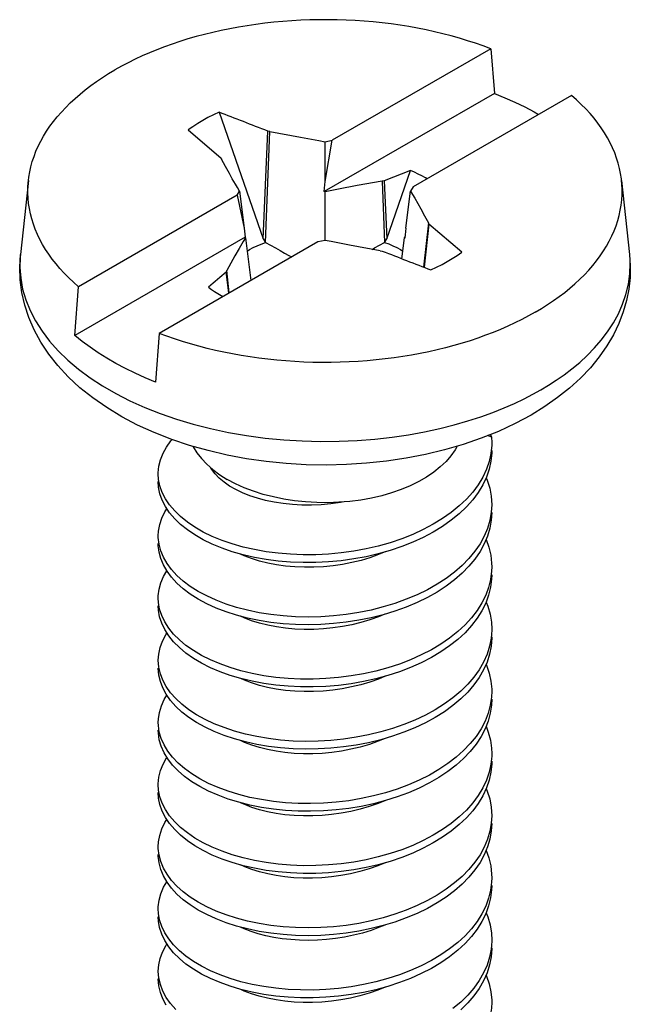
# Model space of a CAD drawing. Units: millimetres. Extents: x -78 to 78, y -64 to 64.
# Drawn here: x -5 to -2, y 5 to 10 of the extents above; entities that cross this region are included whole.
import ezdxf

# ---------------------------------------------------------------- set-up
doc = ezdxf.new("R2010")
doc.units = ezdxf.units.MM
doc.header["$LTSCALE"] = 23.1
doc.layers.get('0').update_dxf_attribs({"linetype": 'CONTINUOUS'})
doc.layers.add('RACCORDO', color=7, linetype='CONTINUOUS')
doc.layers.add('TRASH', color=7, linetype='CONTINUOUS')

msp = doc.modelspace()

# ---------------------------------------------------------------- linework, layer by layer
at = {"color": 7, "linetype": 'CONTINUOUS'}
for p, q in [((-2.4888, 9.7082), (-3.3212, 9.2276)), ((-2.4888, 9.7082), (-2.4699, 9.4742)), ((-2.4699, 9.4742), (-3.3636, 8.9582)), ((-2.0646, 9.4632), (-2.897, 8.9826)), ((-3.9148, 9.3752), (-3.6829, 8.7108)), ((-4.0761, 9.2821), (-3.9044, 9.1343)), ((-3.6829, 8.7108), (-3.6591, 9.276)), ((-3.671, 8.6917), (-3.6483, 9.2748)), ((-3.6483, 9.2748), (-3.6591, 9.276)), ((-3.6483, 9.2748), (-3.4871, 9.2449)), ((-3.3588, 9.0119), (-3.3212, 9.2276)), ((-3.3588, 9.2203), (-3.3212, 9.2276)), ((-3.3588, 9.0119), (-3.3588, 9.2203)), ((-3.9044, 9.1343), (-3.9023, 9.1282)), ((-3.8816, 9.0906), (-3.9023, 9.1282)), ((-3.8608, 9.0533), (-3.8816, 9.0906)), ((-3.8451, 9.0255), (-3.8608, 9.0533)), ((-2.9094, 9.0686), (-3.0476, 9.015)), ((-3.0347, 8.7109), (-2.9094, 9.0686)), ((-4.9152, 9.0167), (-4.9569, 8.6277)), ((-3.8293, 8.9978), (-3.8451, 9.0255)), ((-3.3636, 8.9582), (-3.3588, 9.0119)), ((-3.059, 9.0137), (-3.1892, 8.9897)), ((-3.0476, 9.015), (-3.059, 9.0137)), ((-3.059, 9.0137), (-3.0465, 8.6917)), ((-3.0476, 9.015), (-3.0346, 8.7108)), ((-1.8024, 9.0167), (-1.7606, 8.6277)), ((-3.8187, 8.9794), (-3.8293, 8.9978)), ((-3.8206, 8.9393), (-3.8079, 8.961)), ((-3.8079, 8.961), (-3.8187, 8.9794)), ((-3.8079, 8.961), (-3.783, 8.767)), ((-3.3588, 8.9572), (-3.3636, 8.9582)), ((-3.2885, 8.9709), (-3.3588, 8.9572)), ((-3.3588, 8.7016), (-3.3588, 8.9572)), ((-3.1892, 8.9897), (-3.2885, 8.9709)), ((-2.9345, 8.767), (-2.9096, 8.961)), ((-2.897, 8.9826), (-2.9096, 8.961)), ((-2.9096, 8.961), (-2.8989, 8.9426)), ((-3.8206, 8.9393), (-4.6529, 8.4587)), ((-3.8206, 8.9393), (-3.783, 8.767)), ((-2.8989, 8.9426), (-2.8882, 8.9242)), ((-2.8882, 8.9242), (-2.8724, 8.8965)), ((-2.8724, 8.8965), (-2.8567, 8.8686)), ((-2.8567, 8.8686), (-2.8359, 8.8313)), ((-2.8152, 8.7938), (-2.8411, 8.5616)), ((-2.8359, 8.8313), (-2.8152, 8.7938)), ((-2.8131, 8.7876), (-2.8152, 8.7938)), ((-3.783, 8.767), (-3.7782, 8.7188)), ((-2.9345, 8.767), (-2.9394, 8.7132)), ((-2.8131, 8.7876), (-2.8383, 8.5605)), ((-2.6414, 8.6399), (-2.8131, 8.7876)), ((-3.7782, 8.7188), (-4.6718, 8.2028)), ((-3.3963, 8.6943), (-4.2287, 8.2137)), ((-3.7782, 8.7188), (-3.7765, 8.716)), ((-3.7765, 8.716), (-3.7477, 8.4914)), ((-3.3588, 8.7016), (-3.3963, 8.6943)), ((-2.9552, 8.6058), (-2.941, 8.716)), ((-2.941, 8.716), (-2.9388, 8.7199)), ((-2.9394, 8.7132), (-2.941, 8.716)), ((-3.8098, 8.6586), (-3.8315, 8.6202)), ((-3.0692, 8.6471), (-3.2304, 8.677)), ((-3.0692, 8.6471), (-3.0584, 8.6459)), ((-3.8315, 8.6202), (-3.8531, 8.5817)), ((-3.8744, 8.543), (-3.8766, 8.5363)), ((-3.8642, 8.4242), (-3.8766, 8.5363)), ((-3.8531, 8.5817), (-3.8744, 8.543)), ((-3.8613, 8.4258), (-3.8744, 8.543)), ((-4.6718, 8.2028), (-4.6529, 8.4587)), ((-4.2287, 8.2137), (-4.2476, 7.9579)), ((-2.4849, 7.6681), (-2.5037, 7.6764)), ((-2.4896, 7.6821), (-2.4849, 7.6681)), ((-2.4849, 7.6681), (-2.4838, 7.6397)), ((-4.2338, 7.4764), (-4.2337, 7.481)), ((-4.2338, 5.8435), (-4.2337, 5.848)), ((-4.2326, 5.1672), (-4.2338, 5.1903)), ((-4.2326, 5.1264), (-4.2338, 5.1495)), ((-4.2267, 5.1328), (-4.2326, 5.1672)), ((-4.2157, 5.0988), (-4.2267, 5.1328))]:
    msp.add_line(p, q, dxfattribs=at)
for points in [[(-2.4888, 9.7082), (-2.5289, 9.7233), (-2.5697, 9.7376), (-2.6112, 9.7511), (-2.6534, 9.764), (-2.6963, 9.776), (-2.7398, 9.7874), (-2.7838, 9.7979), (-2.8285, 9.8077), (-2.8736, 9.8167), (-2.9192, 9.8248), (-2.9652, 9.8322), (-3.0115, 9.8387), (-3.0582, 9.8445), (-3.1052, 9.8494), (-3.1524, 9.8534), (-3.1997, 9.8566), (-3.2473, 9.859), (-3.2949, 9.8606), (-3.3426, 9.8613), (-3.3904, 9.8612), (-3.4381, 9.8602), (-3.4857, 9.8583), (-3.5332, 9.8557), (-3.5805, 9.8522), (-3.6276, 9.8479), (-3.6745, 9.8427), (-3.7211, 9.8367), (-3.7673, 9.8299), (-3.8132, 9.8223), (-3.8586, 9.8138), (-3.9036, 9.8046), (-3.9481, 9.7946), (-3.9919, 9.7838), (-4.0352, 9.7722), (-4.0779, 9.7599), (-4.1199, 9.7468), (-4.1612, 9.733), (-4.2018, 9.7184), (-4.2415, 9.7032), (-4.2804, 9.6872), (-4.3185, 9.6706), (-4.3557, 9.6533), (-4.3918, 9.6354), (-4.4271, 9.6168), (-4.4614, 9.5976)], [(-4.9152, 9.0167), (-4.913, 9.0342), (-4.9084, 9.0617), (-4.9023, 9.089), (-4.8948, 9.1162), (-4.8858, 9.1433), (-4.8755, 9.1702), (-4.8637, 9.1969), (-4.8504, 9.2234), (-4.8359, 9.2496), (-4.8199, 9.2755), (-4.8025, 9.3012), (-4.7838, 9.3266), (-4.7638, 9.3516), (-4.7424, 9.3762), (-4.7197, 9.4005), (-4.6958, 9.4243), (-4.6706, 9.4477), (-4.6442, 9.4707), (-4.6166, 9.4931), (-4.5878, 9.5151), (-4.5579, 9.5366), (-4.5268, 9.5575), (-4.4947, 9.5778), (-4.4614, 9.5976)], [(-2.4699, 9.4742), (-2.415, 9.4517), (-2.362, 9.428), (-2.3109, 9.4031), (-2.2615, 9.377), (-2.2378, 9.3632)], [(-1.8024, 9.0167), (-1.8034, 9.0253), (-1.8075, 9.0528), (-1.8131, 9.0801), (-1.8201, 9.1074), (-1.8286, 9.1345), (-1.8385, 9.1615), (-1.8499, 9.1882), (-1.8626, 9.2148), (-1.8768, 9.2411), (-1.8923, 9.2671), (-1.9092, 9.2929), (-1.9275, 9.3184), (-1.9471, 9.3435), (-1.968, 9.3683), (-1.9903, 9.3926), (-2.0138, 9.4166), (-2.0385, 9.4401), (-2.0646, 9.4632)], [(-3.9148, 9.3752), (-3.9445, 9.3613), (-3.9731, 9.3468), (-4.0005, 9.3316), (-4.0269, 9.3157), (-4.052, 9.2992), (-4.0761, 9.2821)], [(-3.4871, 9.2449), (-3.3908, 9.2265), (-3.3588, 9.2203)], [(-2.8228, 9.0255), (-2.8318, 9.0307), (-2.8504, 9.0407), (-2.8695, 9.0504), (-2.8892, 9.0597), (-2.9094, 9.0686)], [(-4.6529, 8.4587), (-4.679, 8.4818), (-4.7038, 8.5054), (-4.7272, 8.5293), (-4.7495, 8.5537), (-4.7704, 8.5785), (-4.79, 8.6036), (-4.8083, 8.629), (-4.8252, 8.6548), (-4.8407, 8.6808), (-4.8549, 8.7072), (-4.8677, 8.7337), (-4.879, 8.7605), (-4.8889, 8.7874), (-4.8974, 8.8146), (-4.9044, 8.8418), (-4.91, 8.8692), (-4.9142, 8.8966), (-4.9168, 8.9241), (-4.9181, 8.9517), (-4.9178, 8.9792), (-4.9161, 9.0068), (-4.9152, 9.0167)], [(-2.2561, 8.3243), (-2.2228, 8.3441), (-2.1907, 8.3645), (-2.1596, 8.3854), (-2.1297, 8.4068), (-2.1009, 8.4288), (-2.0733, 8.4513), (-2.0469, 8.4742), (-2.0217, 8.4976), (-1.9978, 8.5215), (-1.9751, 8.5457), (-1.9538, 8.5704), (-1.9337, 8.5954), (-1.915, 8.6207), (-1.8976, 8.6464), (-1.8817, 8.6724), (-1.8671, 8.6986), (-1.8538, 8.7251), (-1.8421, 8.7518), (-1.8317, 8.7786), (-1.8227, 8.8057), (-1.8152, 8.8329), (-1.8092, 8.8603), (-1.8045, 8.8877), (-1.8014, 8.9152), (-1.7997, 8.9427), (-1.7995, 8.9703), (-1.8007, 8.9978), (-1.8024, 9.0167)], [(-3.7765, 8.716), (-3.7877, 8.6969), (-3.8098, 8.6586)], [(-3.2304, 8.677), (-3.3267, 8.6954), (-3.3588, 8.7016)], [(-2.8027, 8.5468), (-2.773, 8.5606), (-2.7444, 8.5752), (-2.717, 8.5904), (-2.6907, 8.6062), (-2.6655, 8.6227), (-2.6414, 8.6399)], [(-3.9694, 8.4566), (-3.9539, 8.4449), (-3.9379, 8.4336), (-3.9212, 8.4225), (-3.9038, 8.4118), (-3.8947, 8.4065)], [(-2.2561, 8.3243), (-2.2904, 8.3051), (-2.3257, 8.2865), (-2.3619, 8.2686), (-2.399, 8.2513), (-2.4371, 8.2347), (-2.476, 8.2188), (-2.5157, 8.2035), (-2.5563, 8.189), (-2.5976, 8.1752), (-2.6396, 8.1621), (-2.6823, 8.1497), (-2.7256, 8.1382), (-2.7695, 8.1274), (-2.8139, 8.1173), (-2.8589, 8.1081), (-2.9043, 8.0997), (-2.9502, 8.0921), (-2.9964, 8.0852), (-3.043, 8.0793), (-3.0899, 8.0741), (-3.137, 8.0698), (-3.1843, 8.0663), (-3.2319, 8.0636), (-3.2795, 8.0618), (-3.3271, 8.0608), (-3.3749, 8.0606), (-3.4226, 8.0614), (-3.4702, 8.0629), (-3.5178, 8.0653), (-3.5652, 8.0685), (-3.6123, 8.0726), (-3.6593, 8.0775), (-3.706, 8.0832), (-3.7523, 8.0898), (-3.7984, 8.0971), (-3.8439, 8.1053), (-3.889, 8.1143), (-3.9337, 8.124), (-3.9777, 8.1346), (-4.0212, 8.1459), (-4.0641, 8.158), (-4.1064, 8.1708), (-4.1478, 8.1844), (-4.1886, 8.1987), (-4.2287, 8.2137)], [(-4.2476, 7.9579), (-4.3025, 7.9803), (-4.3555, 8.004), (-4.4066, 8.0289), (-4.456, 8.0551), (-4.5034, 8.0825), (-4.5488, 8.111), (-4.5919, 8.1405), (-4.6329, 8.1711), (-4.6718, 8.2028)], [(-4.2337, 7.481), (-4.2305, 7.5155), (-4.2222, 7.5497), (-4.2089, 7.5835), (-4.1907, 7.6166), (-4.1676, 7.6488), (-4.1612, 7.6559)], [(-4.0519, 7.6202), (-4.0509, 7.618), (-4.0313, 7.5863), (-4.0074, 7.5555), (-3.9792, 7.526), (-3.947, 7.4979), (-3.911, 7.4714), (-3.8714, 7.4466)], [(-2.666, 7.6203), (-2.6758, 7.6021), (-2.6976, 7.5708), (-2.7237, 7.5406), (-2.7539, 7.5118), (-2.788, 7.4844), (-2.8259, 7.4587), (-2.8672, 7.4349), (-2.9116, 7.4131), (-2.959, 7.3934), (-3.009, 7.3759), (-3.0612, 7.3609), (-3.1154, 7.3483), (-3.1711, 7.3382), (-3.2281, 7.3308), (-3.2859, 7.3261), (-3.3442, 7.3241), (-3.4025, 7.3247), (-3.4606, 7.3281), (-3.5181, 7.3342), (-3.5744, 7.3429), (-3.6294, 7.3542), (-3.6827, 7.3681), (-3.7338, 7.3843), (-3.7825, 7.4029), (-3.8285, 7.4237), (-3.8714, 7.4466)], [(-2.4838, 7.6397), (-2.484, 7.6256), (-2.4883, 7.5832)], [(-2.4838, 7.5989), (-2.484, 7.5848), (-2.4883, 7.5424), (-2.4975, 7.5003), (-2.5118, 7.4587), (-2.531, 7.4179), (-2.5551, 7.378), (-2.5838, 7.3393), (-2.617, 7.3019), (-2.6545, 7.2661), (-2.6961, 7.232), (-2.7415, 7.1999), (-2.7906, 7.1698), (-2.8429, 7.1419), (-2.8982, 7.1165), (-2.9563, 7.0935), (-3.0166, 7.0731), (-3.079, 7.0555), (-3.1429, 7.0406), (-3.2081, 7.0286), (-3.2742, 7.0194), (-3.3408, 7.0132), (-3.4075, 7.0099), (-3.4739, 7.0096), (-3.5397, 7.0121), (-3.6044, 7.0176), (-3.6676, 7.0258), (-3.7291, 7.0368), (-3.7884, 7.0505), (-3.8452, 7.0667), (-3.8992, 7.0853), (-3.9501, 7.1063), (-3.9975, 7.1294), (-4.0412, 7.1546), (-4.0809, 7.1815), (-4.1165, 7.2102), (-4.1476, 7.2403), (-4.1742, 7.2716), (-4.196, 7.3041), (-4.2129, 7.3373), (-4.2249, 7.3713), (-4.2318, 7.4056), (-4.2338, 7.4356)], [(-2.4883, 7.5832), (-2.4975, 7.5411), (-2.5118, 7.4996), (-2.531, 7.4587), (-2.5551, 7.4188), (-2.5838, 7.3801), (-2.617, 7.3427), (-2.6545, 7.3069), (-2.6961, 7.2728), (-2.7415, 7.2407), (-2.7906, 7.2106), (-2.8429, 7.1828), (-2.8982, 7.1573), (-2.9563, 7.1343), (-3.0166, 7.114), (-3.079, 7.0963), (-3.1429, 7.0814), (-3.2081, 7.0694), (-3.2742, 7.0602), (-3.3408, 7.054), (-3.4075, 7.0507), (-3.4739, 7.0504), (-3.5397, 7.053), (-3.6044, 7.0584), (-3.6676, 7.0666), (-3.7291, 7.0776), (-3.7884, 7.0913), (-3.8452, 7.1075), (-3.8992, 7.1262), (-3.9501, 7.1471), (-3.9975, 7.1702), (-4.0412, 7.1954), (-4.0809, 7.2223), (-4.1165, 7.251), (-4.1476, 7.2811), (-4.1742, 7.3124), (-4.196, 7.3449), (-4.2129, 7.3782), (-4.2249, 7.4121)], [(-3.9136, 7.4531), (-3.9352, 7.4755), (-3.953, 7.4988), (-3.9579, 7.5074)], [(-4.2249, 7.4121), (-4.2318, 7.4464), (-4.2338, 7.4764)], [(-3.8596, 7.4117), (-3.8884, 7.4317), (-3.9136, 7.4531)], [(-2.5133, 7.4556), (-2.5076, 7.4424), (-2.4946, 7.4007), (-2.4867, 7.3585), (-2.4838, 7.3131)], [(-3.259, 7.3283), (-3.2772, 7.3249), (-3.3279, 7.3181), (-3.3789, 7.3136), (-3.4297, 7.3115), (-3.4801, 7.3118), (-3.5296, 7.3144), (-3.578, 7.3194), (-3.625, 7.3266), (-3.6702, 7.3359), (-3.7133, 7.3474), (-3.7541, 7.3608), (-3.7922, 7.3761), (-3.8274, 7.3931), (-3.8596, 7.4117)], [(-4.2338, 7.1498), (-4.2324, 7.1751), (-4.2261, 7.2095), (-4.2148, 7.2435), (-4.1986, 7.2769), (-4.1883, 7.2927)], [(-2.4838, 7.3131), (-2.486, 7.2736), (-2.4932, 7.2313)], [(-2.4838, 7.2723), (-2.486, 7.2328), (-2.4932, 7.1905), (-2.5055, 7.1487), (-2.5228, 7.1075), (-2.5449, 7.0672), (-2.5717, 7.028), (-2.6032, 6.9901), (-2.639, 6.9536), (-2.679, 6.9188), (-2.7229, 6.8859), (-2.7705, 6.855), (-2.8216, 6.8262), (-2.8758, 6.7998), (-2.9328, 6.7758), (-2.9922, 6.7544), (-3.0538, 6.7356), (-3.1172, 6.7196), (-3.1819, 6.7064), (-3.2477, 6.6961), (-3.3142, 6.6888), (-3.3809, 6.6843), (-3.4474, 6.6828), (-3.5135, 6.6842), (-3.5786, 6.6885), (-3.6425, 6.6956), (-3.7048, 6.7055), (-3.765, 6.7181), (-3.8228, 6.7333), (-3.878, 6.751), (-3.9301, 6.771), (-3.979, 6.7933), (-4.0242, 6.8177), (-4.0655, 6.8439), (-4.1028, 6.8719), (-4.1357, 6.9015), (-4.1641, 6.9323), (-4.1878, 6.9644), (-4.2067, 6.9973), (-4.2207, 7.031), (-4.2297, 7.0652), (-4.2336, 7.0997), (-4.2338, 7.109)], [(-2.4932, 7.2313), (-2.5055, 7.1895), (-2.5228, 7.1484), (-2.5449, 7.1081), (-2.5717, 7.0688), (-2.6032, 7.0309), (-2.639, 6.9944), (-2.679, 6.9596), (-2.7229, 6.9267), (-2.7705, 6.8958), (-2.8216, 6.867), (-2.8758, 6.8406), (-2.9328, 6.8166), (-2.9922, 6.7952), (-3.0538, 6.7764), (-3.1172, 6.7604), (-3.1819, 6.7473), (-3.2477, 6.737), (-3.3142, 6.7296), (-3.3809, 6.7251), (-3.4474, 6.7236), (-3.5135, 6.725), (-3.5786, 6.7293), (-3.6425, 6.7364), (-3.7048, 6.7463), (-3.765, 6.7589), (-3.8228, 6.7741), (-3.878, 6.7918), (-3.9301, 6.8119), (-3.979, 6.8342), (-4.0242, 6.8585), (-4.0655, 6.8848), (-4.1028, 6.9128), (-4.1357, 6.9423), (-4.1641, 6.9732), (-4.1878, 7.0052), (-4.2067, 7.0382), (-4.2207, 7.0719)], [(-4.2207, 7.0719), (-4.2297, 7.1061), (-4.2336, 7.1406), (-4.2338, 7.1498)], [(-2.5133, 7.13), (-2.4992, 7.0909), (-2.4892, 7.0488), (-2.4843, 7.0064), (-2.4838, 6.9865)], [(-3.043, 7.0657), (-3.0774, 7.0514), (-3.1227, 7.0353), (-3.1695, 7.0214), (-3.2177, 7.0096), (-3.2669, 7), (-3.3167, 6.9928), (-3.3667, 6.9878), (-3.4166, 6.9852), (-3.4666, 6.9849), (-3.5165, 6.9869), (-3.5658, 6.9913), (-3.6136, 6.998), (-3.6595, 7.0069), (-3.7033, 7.0179), (-3.7445, 7.0308), (-3.7827, 7.0454), (-3.8022, 7.0544)], [(-2.4838, 6.9865), (-2.4845, 6.964), (-2.4897, 6.9216)], [(-4.2338, 6.8232), (-4.2335, 6.8347), (-4.2293, 6.8692), (-4.22, 6.9033), (-4.2057, 6.937), (-4.1888, 6.966)], [(-2.4838, 6.9457), (-2.4845, 6.9231), (-2.4897, 6.8808), (-2.5, 6.8388), (-2.5153, 6.7973), (-2.5355, 6.7566), (-2.5604, 6.717), (-2.59, 6.6785), (-2.6241, 6.6414), (-2.6625, 6.6059), (-2.7049, 6.5722), (-2.7511, 6.5405), (-2.8008, 6.5109), (-2.8537, 6.4835), (-2.9096, 6.4585), (-2.9682, 6.436), (-3.0289, 6.4162), (-3.0916, 6.3991), (-3.1559, 6.3848), (-3.2213, 6.3733), (-3.2875, 6.3648), (-3.3542, 6.3591), (-3.4208, 6.3564), (-3.4872, 6.3567), (-3.5527, 6.3598), (-3.6171, 6.3658), (-3.6801, 6.3746), (-3.7411, 6.3861), (-3.8, 6.4003), (-3.8563, 6.417), (-3.9097, 6.4362), (-3.9598, 6.4576), (-4.0065, 6.4811), (-4.0495, 6.5066), (-4.0884, 6.5339), (-4.123, 6.5629), (-4.1533, 6.5933), (-4.1789, 6.6249), (-4.1997, 6.6575), (-4.2157, 6.6909), (-4.2267, 6.7249), (-4.2326, 6.7593), (-4.2338, 6.7824)], [(-2.4897, 6.9216), (-2.5, 6.8796), (-2.5153, 6.8381), (-2.5355, 6.7975), (-2.5604, 6.7578), (-2.59, 6.7193), (-2.6241, 6.6822), (-2.6625, 6.6468), (-2.7049, 6.6131), (-2.7511, 6.5813), (-2.8008, 6.5517), (-2.8537, 6.5243), (-2.9096, 6.4993), (-2.9682, 6.4769), (-3.0289, 6.457), (-3.0916, 6.4399), (-3.1559, 6.4256), (-3.2213, 6.4142), (-3.2875, 6.4056), (-3.3542, 6.4), (-3.4208, 6.3973), (-3.4872, 6.3975), (-3.5527, 6.4006), (-3.6171, 6.4066), (-3.6801, 6.4154), (-3.7411, 6.427), (-3.8, 6.4411), (-3.8563, 6.4579), (-3.9097, 6.477), (-3.9598, 6.4984), (-4.0065, 6.5219), (-4.0495, 6.5475), (-4.0884, 6.5748), (-4.123, 6.6037), (-4.1533, 6.6341), (-4.1789, 6.6657), (-4.1997, 6.6983), (-4.2157, 6.7317), (-4.2267, 6.7658)], [(-4.2267, 6.7658), (-4.2326, 6.8002), (-4.2338, 6.8232)], [(-2.5134, 6.8024), (-2.5046, 6.781), (-2.4926, 6.7391), (-2.4857, 6.6968), (-2.4838, 6.66)], [(-3.0445, 6.7385), (-3.0775, 6.7247), (-3.1229, 6.7087), (-3.1699, 6.6947), (-3.2182, 6.6829), (-3.2676, 6.6733), (-3.3175, 6.6661), (-3.3675, 6.6612), (-3.4175, 6.6586), (-3.4674, 6.6583), (-3.5172, 6.6603), (-3.5663, 6.6648), (-3.6139, 6.6715), (-3.6596, 6.6803), (-3.7032, 6.6913), (-3.7443, 6.7042), (-3.7823, 6.7187), (-3.8026, 6.728)], [(-4.2338, 6.4967), (-4.2316, 6.5288), (-4.2243, 6.5631), (-4.212, 6.597), (-4.1947, 6.6303), (-4.1883, 6.6396)], [(-2.4838, 6.66), (-2.4838, 6.6544), (-2.487, 6.6119)], [(-2.4838, 6.6191), (-2.4838, 6.6136), (-2.487, 6.5711), (-2.4953, 6.5289), (-2.5086, 6.4872), (-2.5268, 6.4462), (-2.5499, 6.4061), (-2.5777, 6.3671), (-2.61, 6.3295), (-2.6466, 6.2933), (-2.6874, 6.2589), (-2.7321, 6.2264), (-2.7805, 6.1959), (-2.8322, 6.1676), (-2.8869, 6.1416), (-2.9445, 6.1181), (-3.0044, 6.0972), (-3.0663, 6.079), (-3.13, 6.0636), (-3.195, 6.051), (-3.261, 6.0413), (-3.3275, 6.0344), (-3.3942, 6.0306), (-3.4607, 6.0296), (-3.5266, 6.0316), (-3.5915, 6.0365), (-3.6551, 6.0442), (-3.717, 6.0546), (-3.7767, 6.0678), (-3.8341, 6.0835), (-3.8887, 6.1016), (-3.9402, 6.1222), (-3.9883, 6.1449), (-4.0328, 6.1696), (-4.0733, 6.1962), (-4.1097, 6.2245), (-4.1417, 6.2544), (-4.1692, 6.2855), (-4.192, 6.3177), (-4.2099, 6.3509), (-4.2229, 6.3847), (-4.2309, 6.4189), (-4.2338, 6.4558)], [(-2.487, 6.6119), (-2.4953, 6.5698), (-2.5086, 6.5281), (-2.5268, 6.487), (-2.5499, 6.4469), (-2.5777, 6.408), (-2.61, 6.3703), (-2.6466, 6.3342), (-2.6874, 6.2997), (-2.7321, 6.2672), (-2.7805, 6.2367), (-2.8322, 6.2084), (-2.8869, 6.1824), (-2.9445, 6.159), (-3.0044, 6.1381), (-3.0663, 6.1199), (-3.13, 6.1044), (-3.195, 6.0918), (-3.261, 6.0821), (-3.3275, 6.0753), (-3.3942, 6.0714), (-3.4607, 6.0705), (-3.5266, 6.0724), (-3.5915, 6.0773), (-3.6551, 6.085), (-3.717, 6.0954), (-3.7767, 6.1086), (-3.8341, 6.1243), (-3.8887, 6.1425), (-3.9402, 6.163), (-3.9883, 6.1857), (-4.0328, 6.2104), (-4.0733, 6.237), (-4.1097, 6.2654), (-4.1417, 6.2952), (-4.1692, 6.3263), (-4.192, 6.3585), (-4.2099, 6.3917), (-4.2229, 6.4255)], [(-4.2229, 6.4255), (-4.2309, 6.4598), (-4.2338, 6.4967)], [(-2.5134, 6.4765), (-2.5108, 6.4709), (-2.4968, 6.4293), (-2.4878, 6.3872), (-2.4839, 6.3448), (-2.4838, 6.3334)], [(-3.0438, 6.4122), (-3.0777, 6.3981), (-3.1232, 6.382), (-3.1704, 6.368), (-3.2189, 6.3562), (-3.2683, 6.3466), (-3.3183, 6.3394), (-3.3684, 6.3345), (-3.4183, 6.332), (-3.4682, 6.3317), (-3.5179, 6.3338), (-3.5669, 6.3382), (-3.6143, 6.3449), (-3.6597, 6.3538), (-3.7031, 6.3647), (-3.7439, 6.3774), (-3.7819, 6.3919), (-3.8008, 6.4006)], [(-4.2338, 6.1701), (-4.233, 6.1884), (-4.2278, 6.2229), (-4.2175, 6.257), (-4.2022, 6.2905), (-4.1885, 6.3128)], [(-2.4838, 6.3334), (-2.4851, 6.3023), (-2.4914, 6.26)], [(-2.4838, 6.2925), (-2.4851, 6.2615), (-2.4914, 6.2192), (-2.5027, 6.1773), (-2.5189, 6.1359), (-2.5401, 6.0954), (-2.566, 6.056), (-2.5965, 6.0178), (-2.6315, 5.981), (-2.6706, 5.9459), (-2.7138, 5.9126), (-2.7607, 5.8812), (-2.8111, 5.852), (-2.8647, 5.8251), (-2.9211, 5.8006), (-2.9801, 5.7787), (-3.0413, 5.7594), (-3.1044, 5.7428), (-3.1689, 5.7291), (-3.2345, 5.7182), (-3.3008, 5.7102), (-3.3675, 5.7052), (-3.4342, 5.7031), (-3.5003, 5.7039), (-3.5657, 5.7076), (-3.6299, 5.7142), (-3.6925, 5.7235), (-3.7531, 5.7356), (-3.8115, 5.7503), (-3.8672, 5.7675), (-3.92, 5.7871), (-3.9695, 5.8089), (-4.0154, 5.8329), (-4.0576, 5.8588), (-4.0957, 5.8864), (-4.1295, 5.9157), (-4.1588, 5.9463), (-4.1835, 5.9781), (-4.2033, 6.0109), (-4.2183, 6.0445), (-4.2283, 6.0786), (-4.2332, 6.1131), (-4.2338, 6.1292)], [(-2.4914, 6.26), (-2.5027, 6.2181), (-2.5189, 6.1768), (-2.5401, 6.1363), (-2.566, 6.0968), (-2.5965, 6.0586), (-2.6315, 6.0218), (-2.6706, 5.9867), (-2.7138, 5.9534), (-2.7607, 5.922), (-2.8111, 5.8928), (-2.8647, 5.8659), (-2.9211, 5.8415), (-2.9801, 5.8195), (-3.0413, 5.8002), (-3.1044, 5.7837), (-3.1689, 5.7699), (-3.2345, 5.759), (-3.3008, 5.7511), (-3.3675, 5.746), (-3.4342, 5.7439), (-3.5003, 5.7447), (-3.5657, 5.7484), (-3.6299, 5.755), (-3.6925, 5.7644), (-3.7531, 5.7764), (-3.8115, 5.7911), (-3.8672, 5.8083), (-3.92, 5.8279), (-3.9695, 5.8498), (-4.0154, 5.8737), (-4.0576, 5.8996), (-4.0957, 5.9273), (-4.1295, 5.9565), (-4.1588, 5.9871), (-4.1835, 6.0189), (-4.2033, 6.0518), (-4.2183, 6.0853)], [(-4.2183, 6.0853), (-4.2283, 6.1194), (-4.2332, 6.1539), (-4.2338, 6.1701)], [(-2.5135, 6.1497), (-2.5018, 6.1195), (-2.4908, 6.0775), (-2.4849, 6.0352), (-2.4838, 6.0068)], [(-3.043, 6.0859), (-3.0793, 6.0709), (-3.126, 6.0545), (-3.174, 6.0404), (-3.2231, 6.0287), (-3.2728, 6.0193), (-3.3229, 6.0123), (-3.3729, 6.0076), (-3.4225, 6.0053), (-3.4718, 6.0052), (-3.5208, 6.0074), (-3.5688, 6.0119), (-3.6152, 6.0185), (-3.6597, 6.0272), (-3.7022, 6.0378), (-3.7425, 6.0504), (-3.7804, 6.0647), (-3.8029, 6.0749)], [(-2.4838, 6.0068), (-2.484, 5.9927), (-2.4883, 5.9503)], [(-2.4838, 5.966), (-2.484, 5.9519), (-2.4883, 5.9095), (-2.4975, 5.8674), (-2.5118, 5.8258), (-2.531, 5.7849), (-2.5551, 5.745), (-2.5838, 5.7063), (-2.617, 5.6689), (-2.6545, 5.6331), (-2.6961, 5.5991), (-2.7415, 5.5669), (-2.7906, 5.5368), (-2.8429, 5.509), (-2.8982, 5.4835), (-2.9563, 5.4606), (-3.0166, 5.4402), (-3.079, 5.4225), (-3.1429, 5.4077), (-3.2081, 5.3956), (-3.2742, 5.3865), (-3.3408, 5.3803), (-3.4075, 5.377), (-3.4739, 5.3766), (-3.5397, 5.3792), (-3.6044, 5.3846), (-3.6676, 5.3929), (-3.7291, 5.4039), (-3.7884, 5.4175), (-3.8452, 5.4337), (-3.8992, 5.4524), (-3.9501, 5.4733), (-3.9975, 5.4965), (-4.0412, 5.5216), (-4.0809, 5.5486), (-4.1165, 5.5772), (-4.1476, 5.6073), (-4.1742, 5.6387), (-4.196, 5.6711), (-4.2129, 5.7044), (-4.2249, 5.7383), (-4.2318, 5.7727), (-4.2338, 5.8027)], [(-4.2337, 5.848), (-4.2305, 5.8825), (-4.2222, 5.9168), (-4.2089, 5.9506), (-4.1907, 5.9836), (-4.1886, 5.9866)], [(-2.4883, 5.9503), (-2.4975, 5.9082), (-2.5118, 5.8666), (-2.531, 5.8258), (-2.5551, 5.7859), (-2.5838, 5.7471), (-2.617, 5.7098), (-2.6545, 5.674), (-2.6961, 5.6399), (-2.7415, 5.6077), (-2.7906, 5.5777), (-2.8429, 5.5498), (-2.8982, 5.5244), (-2.9563, 5.5014), (-3.0166, 5.481), (-3.079, 5.4634), (-3.1429, 5.4485), (-3.2081, 5.4364), (-3.2742, 5.4273), (-3.3408, 5.4211), (-3.4075, 5.4178), (-3.4739, 5.4175), (-3.5397, 5.42), (-3.6044, 5.4254), (-3.6676, 5.4337), (-3.7291, 5.4447), (-3.7884, 5.4583), (-3.8452, 5.4746), (-3.8992, 5.4932), (-3.9501, 5.5142), (-3.9975, 5.5373), (-4.0412, 5.5624), (-4.0809, 5.5894), (-4.1165, 5.618), (-4.1476, 5.6481), (-4.1742, 5.6795), (-4.196, 5.7119), (-4.2129, 5.7452), (-4.2249, 5.7791)], [(-4.2249, 5.7791), (-4.2318, 5.8135), (-4.2338, 5.8435)], [(-2.5133, 5.8226), (-2.5076, 5.8095), (-2.4946, 5.7678), (-2.4867, 5.7255), (-2.4838, 5.6802)], [(-3.0452, 5.7584), (-3.08, 5.744), (-3.1268, 5.7276), (-3.175, 5.7136), (-3.2241, 5.7019), (-3.2739, 5.6925), (-3.324, 5.6856), (-3.3739, 5.681), (-3.4234, 5.6787), (-3.4725, 5.6786), (-3.5212, 5.6808), (-3.569, 5.6853), (-3.6153, 5.6919), (-3.6597, 5.7006), (-3.7021, 5.7112), (-3.7424, 5.7238), (-3.7803, 5.7381), (-3.8019, 5.7479)], [(-4.2338, 5.5169), (-4.2324, 5.5422), (-4.2261, 5.5765), (-4.2148, 5.6105), (-4.1986, 5.6439), (-4.1883, 5.6597)], [(-2.4838, 5.6394), (-2.486, 5.5998), (-2.4932, 5.5576), (-2.5055, 5.5158), (-2.5228, 5.4746), (-2.5449, 5.4343), (-2.5717, 5.3951), (-2.6032, 5.3571), (-2.639, 5.3207), (-2.679, 5.2859), (-2.7229, 5.2529), (-2.7705, 5.222), (-2.8216, 5.1933), (-2.8758, 5.1668), (-2.9327, 5.1429), (-2.9922, 5.1214), (-3.0538, 5.1027), (-3.1172, 5.0867), (-3.1819, 5.0735), (-3.2477, 5.0632), (-3.3142, 5.0558), (-3.3809, 5.0514), (-3.4474, 5.0498), (-3.5135, 5.0512), (-3.5786, 5.0555), (-3.6425, 5.0626), (-3.7048, 5.0726), (-3.765, 5.0852), (-3.8228, 5.1004), (-3.878, 5.1181), (-3.9301, 5.1381), (-3.979, 5.1604), (-4.0242, 5.1847), (-4.0655, 5.211), (-4.1028, 5.239), (-4.1357, 5.2685), (-4.1641, 5.2994), (-4.1878, 5.3314), (-4.2067, 5.3644), (-4.2207, 5.3981), (-4.2297, 5.4323), (-4.2336, 5.4668), (-4.2338, 5.4761)], [(-2.4838, 5.6802), (-2.486, 5.6406), (-2.4932, 5.5984)], [(-2.4932, 5.5984), (-2.5055, 5.5566), (-2.5228, 5.5154), (-2.5449, 5.4751), (-2.5717, 5.4359), (-2.6032, 5.398), (-2.639, 5.3615), (-2.679, 5.3267), (-2.7229, 5.2938), (-2.7705, 5.2628), (-2.8216, 5.2341), (-2.8758, 5.2077), (-2.9327, 5.1837), (-2.9922, 5.1623), (-3.0538, 5.1435), (-3.1172, 5.1275), (-3.1819, 5.1143), (-3.2477, 5.104), (-3.3142, 5.0966), (-3.3809, 5.0922), (-3.4474, 5.0907), (-3.5135, 5.0921), (-3.5786, 5.0963), (-3.6425, 5.1035), (-3.7048, 5.1134), (-3.765, 5.126), (-3.8228, 5.1412), (-3.878, 5.1589), (-3.9301, 5.1789), (-3.979, 5.2012), (-4.0242, 5.2256), (-4.0655, 5.2518), (-4.1028, 5.2798), (-4.1357, 5.3093), (-4.1641, 5.3402), (-4.1878, 5.3723), (-4.2067, 5.4052), (-4.2207, 5.4389)], [(-4.2207, 5.4389), (-4.2297, 5.4731), (-4.2336, 5.5076), (-4.2338, 5.5169)], [(-2.5133, 5.4971), (-2.4992, 5.4579), (-2.4892, 5.4159), (-2.4843, 5.3735), (-2.4838, 5.3536)], [(-3.0428, 5.4328), (-3.0807, 5.4172), (-3.1277, 5.4008), (-3.1759, 5.3867), (-3.2251, 5.3751), (-3.2749, 5.3658), (-3.3249, 5.3589), (-3.3747, 5.3543), (-3.4241, 5.3521), (-3.4731, 5.3521), (-3.5216, 5.3543), (-3.569, 5.3587), (-3.6152, 5.3653), (-3.6596, 5.374), (-3.7021, 5.3846), (-3.7424, 5.3972), (-3.7803, 5.4115), (-3.8023, 5.4215)], [(-4.2338, 5.1903), (-4.2335, 5.2018), (-4.2293, 5.2362), (-4.22, 5.2704), (-4.2057, 5.3041), (-4.1888, 5.3331)], [(-2.4838, 5.3536), (-2.4845, 5.331), (-2.4897, 5.2887)], [(-2.4838, 5.3128), (-2.4845, 5.2902), (-2.4897, 5.2479), (-2.5, 5.2058), (-2.5153, 5.1644), (-2.5355, 5.1237), (-2.5604, 5.084), (-2.59, 5.0456), (-2.6241, 5.0085), (-2.6625, 4.973), (-2.7049, 4.9393), (-2.751, 4.9076), (-2.8008, 4.8779), (-2.8537, 4.8505), (-2.9096, 4.8256), (-2.9682, 4.8031), (-3.0289, 4.7833), (-3.0916, 4.7662), (-3.1559, 4.7518), (-3.2213, 4.7404), (-3.2875, 4.7318), (-3.3542, 4.7262), (-3.4208, 4.7235), (-3.4872, 4.7237), (-3.5527, 4.7269), (-3.6171, 4.7329), (-3.6801, 4.7417), (-3.7411, 4.7532), (-3.8, 4.7674), (-3.8563, 4.7841), (-3.9097, 4.8032), (-3.9598, 4.8246), (-4.0065, 4.8482), (-4.0495, 4.8737), (-4.0884, 4.901), (-4.123, 4.9299), (-4.1533, 4.9603), (-4.1789, 4.9919), (-4.1997, 5.0245), (-4.2157, 5.058), (-4.2267, 5.092), (-4.2326, 5.1264)], [(-2.4897, 5.2887), (-2.5, 5.2467), (-2.5153, 5.2052), (-2.5355, 5.1645), (-2.5604, 5.1249), (-2.59, 5.0864), (-2.6241, 5.0493), (-2.6625, 5.0138), (-2.7049, 4.9801), (-2.751, 4.9484), (-2.8008, 4.9187), (-2.8537, 4.8914), (-2.9096, 4.8664), (-2.9682, 4.8439), (-3.0289, 4.8241), (-3.0916, 4.807), (-3.1559, 4.7927), (-3.2213, 4.7812), (-3.2875, 4.7727), (-3.3542, 4.767), (-3.4208, 4.7643), (-3.4872, 4.7646), (-3.5527, 4.7677), (-3.6171, 4.7737), (-3.6801, 4.7825), (-3.7411, 4.794), (-3.8, 4.8082), (-3.8563, 4.8249), (-3.9097, 4.844), (-3.9598, 4.8655), (-4.0065, 4.889), (-4.0495, 4.9145), (-4.0884, 4.9418), (-4.123, 4.9708), (-4.1533, 5.0011), (-4.1789, 5.0327), (-4.1997, 5.0654), (-4.2157, 5.0988)], [(-2.5134, 5.1694), (-2.5046, 5.148), (-2.4926, 5.1062), (-2.4857, 5.0639), (-2.4838, 5.027)], [(-3.0449, 5.1054), (-3.0723, 5.0938), (-3.1167, 5.0778), (-3.1625, 5.0638), (-3.2092, 5.052), (-3.2566, 5.0423), (-3.3043, 5.0348), (-3.3517, 5.0295), (-3.3989, 5.0263), (-3.4459, 5.0252), (-3.4924, 5.0261), (-3.5382, 5.029), (-3.583, 5.0339), (-3.6266, 5.0407), (-3.6687, 5.0495), (-3.7089, 5.06), (-3.747, 5.0722), (-3.7828, 5.086), (-3.8028, 5.0951)], [(-2.4838, 5.027), (-2.4838, 5.0214), (-2.487, 4.979)], [(-4.2338, 4.8637), (-4.2316, 4.8959), (-4.2243, 4.9302), (-4.212, 4.9641), (-4.1947, 4.9973), (-4.1883, 5.0067)], [(-2.487, 4.979), (-2.4953, 4.9368), (-2.5086, 4.8951), (-2.5268, 4.8541), (-2.5499, 4.814), (-2.5777, 4.775), (-2.61, 4.7374), (-2.6466, 4.7012), (-2.6874, 4.6668)], [(-2.4838, 4.9862), (-2.4838, 4.9806), (-2.487, 4.9382), (-2.4953, 4.896), (-2.5086, 4.8543), (-2.5268, 4.8133), (-2.5499, 4.7732), (-2.5777, 4.7342), (-2.61, 4.6965), (-2.6466, 4.6604)], [(-4.2229, 4.7926), (-4.2309, 4.8268), (-4.2338, 4.8637)], [(-4.192, 4.6848), (-4.2099, 4.7179), (-4.2229, 4.7517), (-4.2309, 4.786), (-4.2338, 4.8229)], [(-2.5134, 4.8435), (-2.5108, 4.838), (-2.4968, 4.7964), (-2.4878, 4.7542), (-2.4839, 4.7118), (-2.4838, 4.7004)], [(-4.1417, 4.6622), (-4.1692, 4.6934), (-4.192, 4.7256), (-4.2099, 4.7587), (-4.2229, 4.7926)], [(-3.0436, 4.7793), (-3.0808, 4.764), (-3.1278, 4.7476), (-3.1761, 4.7335), (-3.2253, 4.7219), (-3.2751, 4.7126), (-3.3251, 4.7057), (-3.3747, 4.7011), (-3.4239, 4.6989), (-3.4728, 4.6989), (-3.5214, 4.7011), (-3.5691, 4.7056), (-3.6156, 4.7122), (-3.6607, 4.721), (-3.7039, 4.7319), (-3.7446, 4.7448), (-3.7825, 4.7592), (-3.8008, 4.7676)], [(-2.4838, 4.7004), (-2.4851, 4.6694), (-2.4914, 4.6271)]]:
    msp.add_lwpolyline(points, dxfattribs=at)
for centre, major_axis, start_param, end_param in [((-153.3489, -118.7352), (266.9048, 1.1298), 0.972959, 0.974116), ((146.6314, 136.6571), (266.9048, 1.1298), -2.168633, -2.167477), ((217.8242, -77.8985), (266.9048, -1.1298), 2.553485, 2.55411)]:
    msp.add_ellipse(centre, major_axis=major_axis, ratio=0.577374, start_param=start_param, end_param=end_param, dxfattribs=at)
at = {"layer": 'RACCORDO', "color": 250, "linetype": 'CONTINUOUS'}
msp.add_line((-4.9569, 8.6277), (-4.9582, 8.6147), dxfattribs=at)
at = {"layer": 'RACCORDO', "color": 7, "linetype": 'CONTINUOUS'}
for points in [[(-2.2776, 7.7842), (-2.3606, 7.7395), (-2.4478, 7.6989), (-2.5389, 7.6623), (-2.6335, 7.6297), (-2.7312, 7.6014), (-2.8313, 7.5773), (-2.9332, 7.5576), (-3.0366, 7.5422), (-3.1412, 7.5312), (-3.2466, 7.5244), (-3.3522, 7.522), (-3.4579, 7.5239), (-3.5631, 7.5301), (-3.6675, 7.5406), (-3.7706, 7.5553), (-3.8723, 7.5744), (-3.9718, 7.5976), (-4.069, 7.625), (-4.1634, 7.6567), (-4.2546, 7.6924), (-4.342, 7.7321), (-4.4253, 7.7758), (-4.504, 7.8234), (-4.5771, 7.8742), (-4.6446, 7.9281), (-4.7061, 7.9851), (-4.7609, 8.0443), (-4.8089, 8.1052), (-4.8503, 8.1677), (-4.8851, 8.2317), (-4.9132, 8.2965), (-4.9347, 8.3621), (-4.9498, 8.4283), (-4.9585, 8.495), (-4.9609, 8.5616), (-4.9569, 8.6277)], [(-1.7606, 8.6277), (-1.7567, 8.5677), (-1.7581, 8.5072), (-1.7647, 8.4465), (-1.7766, 8.386), (-1.7938, 8.3259), (-1.8167, 8.266), (-1.8453, 8.2065), (-1.8797, 8.1476), (-1.9198, 8.0899), (-1.966, 8.0334), (-2.0181, 7.9785), (-2.0755, 7.926), (-2.1379, 7.876), (-2.2053, 7.8287), (-2.2776, 7.7842)]]:
    msp.add_lwpolyline(points, dxfattribs=at)
at = {"layer": 'RACCORDO', "color": 250, "linetype": 'CONTINUOUS'}
for points in [[(-4.9582, 8.6147), (-4.9599, 8.5591), (-4.9557, 8.5029), (-4.9455, 8.4464), (-4.9292, 8.3901), (-4.9067, 8.334), (-4.8782, 8.2788), (-4.8438, 8.2248), (-4.8038, 8.1722), (-4.7583, 8.1213), (-4.7075, 8.0722), (-4.6518, 8.0252), (-4.5912, 7.9803), (-4.5259, 7.9376), (-4.4564, 7.8974), (-4.3826, 7.8597), (-4.3048, 7.8246), (-4.2234, 7.7924), (-4.1385, 7.763), (-4.0504, 7.7367), (-3.9593, 7.7135), (-3.8659, 7.6936), (-3.7704, 7.6771), (-3.6733, 7.664), (-3.5756, 7.6545), (-3.4779, 7.6486), (-3.3804, 7.6461), (-3.2842, 7.647), (-3.1896, 7.6512), (-3.097, 7.6584), (-3.0072, 7.6686), (-2.9203, 7.6813), (-2.8366, 7.6965), (-2.7567, 7.7138), (-2.6807, 7.733)], [(-2.2265, 7.9168), (-2.1864, 7.9408), (-2.1455, 7.9672), (-2.1043, 7.996), (-2.063, 8.0274), (-2.0222, 8.0614), (-1.9826, 8.0979), (-1.9446, 8.1369), (-1.9087, 8.1784), (-1.8755, 8.2222), (-1.8455, 8.2683), (-1.8191, 8.3165), (-1.797, 8.3666), (-1.7793, 8.4184), (-1.7667, 8.4719), (-1.7594, 8.5264), (-1.7577, 8.5819)], [(-2.6807, 7.733), (-2.6086, 7.7537), (-2.5409, 7.7757), (-2.4776, 7.7986), (-2.4186, 7.8222), (-2.3641, 7.846), (-2.3141, 7.8699), (-2.2683, 7.8935), (-2.2265, 7.9168)]]:
    msp.add_lwpolyline(points, dxfattribs=at)
at = {"layer": 'TRASH', "color": 7, "linetype": 'CONTINUOUS'}
for p, q in [((-3.6829, 8.7108), (-3.671, 8.6917)), ((-3.0465, 8.6917), (-3.0346, 8.7108)), ((-3.1115, 8.6549), (-3.0985, 8.6621))]:
    msp.add_line(p, q, dxfattribs=at)
for points in [[(-3.7675, 8.6462), (-3.7549, 8.6535), (-3.7352, 8.6639), (-3.7146, 8.6737), (-3.6932, 8.683), (-3.671, 8.6917)], [(-3.671, 8.6917), (-3.6445, 8.6766), (-3.619, 8.6621), (-3.5944, 8.6484), (-3.5709, 8.6356), (-3.5482, 8.6235), (-3.5329, 8.6155)], [(-3.0985, 8.6621), (-3.073, 8.6766), (-3.0465, 8.6917)], [(-3.0465, 8.6917), (-3.0244, 8.6831), (-3.0031, 8.6738), (-2.9826, 8.664), (-2.9628, 8.6536), (-2.95, 8.6462)]]:
    msp.add_lwpolyline(points, dxfattribs=at)

doc.saveas('drawing.dxf')
